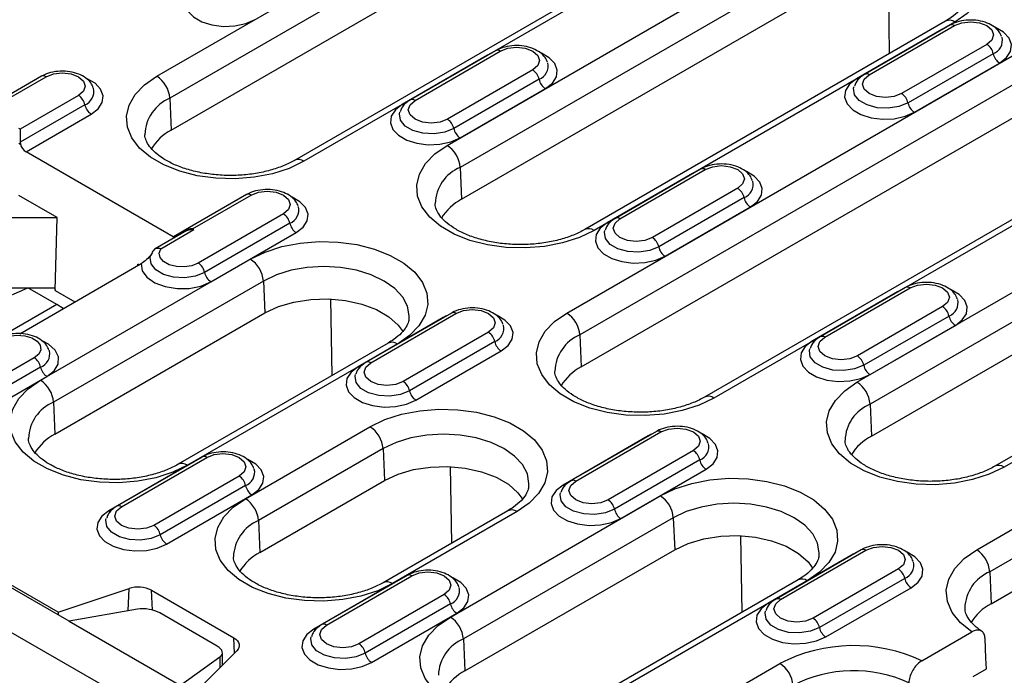
# Model space of a CAD drawing. Units: millimetres. Extents: x 155650 to 171780, y -14960 to 4700.
# Drawn here: x 160185 to 160275, y -3204 to -3145 of the extents above; entities that cross this region are included whole.
import ezdxf

# ---------------------------------------------------------------- set-up
doc = ezdxf.new("R2010")
doc.units = ezdxf.units.MM
doc.header["$LTSCALE"] = 2.5
doc.layers.add('132504', color=7, linetype='Continuous')

# ---------------------------------------------------------------- blocks, each defined once
blk = doc.blocks.new('1080610-M_002_ISO_view')
for p, q in [((-86.444, 202.187), (89.979, 100.341)), ((71.873, 145.286), (100.511, 161.819)), ((101.217, 160.637), (72.579, 144.105)), ((72.655, 142.385), (101.293, 158.917)), ((107.939, 157.291), (79.301, 140.759)), ((108.439, 157.242), (79.801, 140.709)), ((87.518, 141.561), (106.963, 152.787)), ((107.669, 151.606), (88.224, 140.38)), ((111.373, 146.517), (111.308, 150.638)), ((88.3, 138.66), (107.745, 149.886)), ((93.97, 132.53), (122.608, 149.062)), ((114.392, 148.26), (94.946, 137.034)), ((114.892, 148.21), (95.446, 136.985)), ((123.314, 147.881), (94.676, 131.349)), ((114.186, 147.801), (109.59, 145.148)), ((114.62, 148.043), (110.024, 145.39)), ((110.274, 145.365), (114.87, 148.018)), ((114.349, 147.887), (114.186, 147.801)), ((114.194, 147.797), (114.186, 147.801)), ((90.137, 146.665), (85.541, 144.012)), ((85.791, 143.987), (90.387, 146.641)), ((89.866, 146.509), (89.702, 146.424)), ((116.619, 147.009), (112.022, 144.356)), ((116.961, 146.505), (112.365, 143.852)), ((89.702, 146.424), (85.106, 143.77)), ((89.702, 146.424), (89.71, 146.419)), ((94.752, 129.629), (123.39, 146.161)), ((112.707, 143.348), (117.303, 146.001)), ((92.135, 145.631), (87.539, 142.978)), ((65.219, 145.046), (60.622, 142.393)), ((65.653, 145.288), (61.057, 142.634)), ((61.307, 142.61), (65.903, 145.263)), ((65.382, 145.131), (65.219, 145.046)), ((65.219, 145.046), (65.227, 145.041)), ((92.477, 145.128), (87.881, 142.474)), ((88.224, 141.97), (92.82, 144.624)), ((130.036, 144.535), (101.399, 128.003)), ((130.536, 144.485), (101.898, 127.953)), ((67.652, 144.254), (64.502, 142.436)), ((72.579, 144.105), (72.655, 142.385)), ((67.994, 143.75), (64.502, 141.734)), ((64.823, 141.218), (68.336, 143.246)), ((64.502, 142.436), (64.435, 142.474)), ((64.502, 142.436), (64.502, 141.734)), ((64.502, 141.734), (64.518, 141.632)), ((64.435, 141.68), (64.518, 141.632)), ((72.754, 136.64), (64.823, 141.218)), ((88.224, 140.38), (88.3, 138.66)), ((101.185, 140.287), (96.589, 137.634)), ((96.839, 137.609), (101.435, 140.262)), ((100.914, 140.131), (100.751, 140.045)), ((100.751, 140.045), (96.155, 137.392)), ((100.751, 140.045), (100.759, 140.041)), ((109.615, 128.805), (129.06, 140.031)), ((103.184, 139.253), (98.587, 136.6)), ((66.498, 137.673), (64.435, 138.864)), ((76.267, 138.668), (72.754, 136.64)), ((76.702, 138.91), (73.302, 136.947)), ((73.802, 137.067), (76.952, 138.885)), ((76.431, 138.753), (76.267, 138.668)), ((76.275, 138.663), (76.267, 138.668)), ((103.526, 138.749), (98.93, 136.096)), ((129.766, 138.849), (110.321, 127.624)), ((99.272, 135.592), (103.868, 138.246)), ((62.756, 137.673), (66.498, 137.673)), ((66.398, 133.748), (66.498, 137.673)), ((78.7, 137.876), (74.104, 135.222)), ((72.087, 135.999), (73.869, 137.028)), ((73.869, 137.028), (73.802, 137.067)), ((79.042, 137.372), (74.446, 134.718)), ((110.397, 125.904), (129.842, 137.13)), ((73.369, 136.908), (71.791, 135.997)), ((74.789, 134.215), (79.385, 136.868)), ((116.067, 119.774), (144.705, 136.306)), ((65.597, 128.907), (76.911, 135.438)), ((136.489, 135.503), (117.043, 124.278)), ((136.989, 135.454), (117.543, 124.228)), ((64.482, 131.416), (71.03, 135.196)), ((70.853, 135.094), (70.857, 135.157)), ((70.91, 135.127), (70.857, 135.157)), ((70.857, 135.157), (70.857, 135.096)), ((145.411, 135.124), (116.773, 118.592)), ((57.543, 130.66), (64.92, 133.889)), ((64.86, 133.863), (62.756, 133.863)), ((66.484, 132.986), (64.92, 133.889)), ((66.381, 133.863), (64.965, 133.863)), ((77.617, 134.257), (66.304, 127.726)), ((66.381, 133.863), (66.398, 133.748)), ((77.617, 134.257), (77.693, 132.537)), ((112.234, 133.909), (107.638, 131.256)), ((107.888, 131.231), (112.484, 133.884)), ((111.963, 133.753), (111.799, 133.667)), ((66.398, 133.748), (67.46, 133.135)), ((81.321, 129.168), (81.256, 133.289)), ((111.799, 133.667), (107.203, 131.014)), ((111.799, 133.667), (111.807, 133.663)), ((116.849, 116.872), (145.487, 133.405)), ((66.484, 132.986), (58.425, 128.333)), ((66.83, 132.771), (66.484, 132.986)), ((114.232, 132.875), (109.636, 130.222)), ((66.38, 126.006), (77.693, 132.537)), ((87.316, 132.289), (82.72, 129.636)), ((87.75, 132.531), (83.154, 129.878)), ((83.404, 129.853), (88, 132.507)), ((87.479, 132.375), (87.316, 132.289)), ((87.316, 132.289), (87.324, 132.285)), ((114.575, 132.371), (109.978, 129.718)), ((110.321, 129.214), (114.917, 131.867)), ((89.749, 131.497), (85.152, 128.844)), ((94.676, 131.349), (94.752, 129.629)), ((84.34, 130.911), (73.026, 124.38)), ((84.84, 130.861), (73.526, 124.33)), ((90.091, 130.994), (85.495, 128.34)), ((65.265, 130.12), (60.669, 127.466)), ((66.074, 130.522), (66.084, 130.494)), ((85.837, 127.836), (90.433, 130.49)), ((65.607, 129.616), (61.011, 126.963)), ((61.354, 126.459), (65.95, 129.112)), ((66.304, 127.726), (66.38, 126.006)), ((110.321, 127.624), (110.397, 125.904)), ((76.646, 122.529), (83.364, 126.407)), ((98.364, 125.911), (93.768, 123.258)), ((98.799, 126.153), (94.203, 123.5)), ((94.453, 123.475), (99.049, 126.128)), ((98.528, 125.997), (98.364, 125.911)), ((98.364, 125.911), (98.372, 125.907)), ((74.315, 124.775), (69.719, 122.122)), ((69.969, 122.097), (74.565, 124.751)), ((84.07, 125.225), (77.352, 121.348)), ((84.07, 125.225), (84.146, 123.506)), ((100.797, 125.119), (96.201, 122.466)), ((66.557, 116.413), (52.525, 124.514)), ((73.881, 124.534), (69.284, 121.88)), ((74.044, 124.619), (73.881, 124.534)), ((73.881, 124.534), (73.889, 124.529)), ((87.773, 120.137), (87.708, 124.257)), ((101.139, 124.615), (96.543, 121.962)), ((76.314, 123.741), (71.717, 121.088)), ((96.886, 121.458), (101.482, 124.112)), ((76.656, 123.238), (72.06, 120.584)), ((77.428, 119.628), (84.146, 123.506)), ((72.402, 120.081), (76.998, 122.734)), ((87.695, 116.151), (99.008, 122.682)), ((90.792, 121.879), (84.074, 118.002)), ((91.292, 121.83), (84.574, 117.952)), ((77.352, 121.348), (77.428, 119.628)), ((99.714, 121.501), (88.401, 114.969)), ((99.714, 121.501), (99.79, 119.781)), ((103.418, 116.412), (103.353, 120.532)), ((88.477, 113.25), (99.79, 119.781)), ((109.413, 119.533), (104.817, 116.88)), ((109.847, 119.775), (105.251, 117.122)), ((105.501, 117.097), (110.097, 119.75)), ((109.576, 119.619), (109.413, 119.533)), ((109.413, 119.533), (109.421, 119.529)), ((67.14, 115.934), (62.051, 118.872)), ((85.364, 118.397), (80.768, 115.744)), ((81.018, 115.719), (85.614, 118.373)), ((111.846, 118.741), (107.25, 116.088)), ((116.773, 118.592), (116.849, 116.872)), ((84.929, 118.155), (80.333, 115.502)), ((85.093, 118.241), (84.929, 118.155)), ((84.929, 118.155), (84.937, 118.151)), ((106.437, 118.155), (95.123, 111.623)), ((106.937, 118.105), (95.623, 111.574)), ((112.188, 118.237), (107.592, 115.584)), ((66.557, 116.413), (70.375, 117.686)), ((70.335, 116.486), (70.375, 117.686)), ((71.582, 117.594), (76.026, 115.029)), ((71.632, 116.528), (71.582, 117.594)), ((87.362, 117.363), (82.766, 114.71)), ((107.934, 115.08), (112.53, 117.733)), ((87.704, 116.859), (83.108, 114.206)), ((66.557, 116.413), (66.55, 116.274)), ((70.824, 116.57), (67.14, 115.934)), ((75.118, 114.589), (72.031, 116.372)), ((83.451, 113.702), (88.047, 116.356)), ((67.14, 115.934), (73.15, 112.464)), ((113.115, 113.798), (115.811, 115.355)), ((76.064, 114.211), (76.026, 115.029)), ((88.401, 114.969), (88.477, 113.25)), ((76.185, 114.332), (73.981, 112.128)), ((75.411, 113.558), (75.411, 114.223)), ((75.277, 113.999), (73.15, 112.464)), ((75.277, 113.999), (75.277, 113.424)), ((98.743, 109.773), (105.461, 113.651)), ((115.877, 112.943), (116.595, 113.358))]:
    blk.add_line(p, q)
at = {"flags": 128}
for points in [[(106.963, 152.787), (107.759, 153.169), (108.663, 153.459), (109.644, 153.649), (110.668, 153.732), (111.702, 153.704), (112.709, 153.567), (113.655, 153.326), (114.509, 152.988), (115.24, 152.566), (115.825, 152.073), (116.243, 151.527), (116.48, 150.946), (116.528, 150.349), (116.385, 149.758), (116.056, 149.191), (115.552, 148.67), (114.892, 148.21)], [(74.057, 150.148), (73.681, 149.858), (73.462, 149.519), (73.417, 149.158), (73.551, 148.804), (73.851, 148.486), (74.295, 148.23), (74.846, 148.056), (75.459, 147.979), (76.085, 148.005), (76.673, 148.132), (77.175, 148.349)], [(114.87, 148.018), (115.271, 148.173), (115.745, 148.227), (116.218, 148.173), (116.619, 148.018), (116.887, 147.787), (116.981, 147.514), (116.887, 147.241), (116.619, 147.009)], [(117.303, 146.001), (117.679, 146.291), (117.899, 146.631), (117.943, 146.992), (117.81, 147.346), (117.509, 147.664), (117.086, 147.911)], [(90.387, 146.641), (90.788, 146.795), (91.261, 146.85), (91.734, 146.795), (92.135, 146.641), (92.403, 146.409), (92.497, 146.136), (92.403, 145.863), (92.135, 145.631)], [(92.82, 144.624), (93.196, 144.914), (93.415, 145.253), (93.46, 145.614), (93.326, 145.968), (93.026, 146.286), (92.602, 146.534)], [(65.903, 145.263), (66.304, 145.418), (66.777, 145.472), (67.25, 145.418), (67.652, 145.263), (67.92, 145.031), (68.014, 144.758), (67.92, 144.485), (67.652, 144.254)], [(68.336, 143.246), (68.712, 143.536), (68.931, 143.875), (68.976, 144.237), (68.843, 144.591), (68.542, 144.909), (68.119, 145.156)], [(79.801, 140.709), (79.005, 140.328), (78.102, 140.037), (77.121, 139.847), (76.096, 139.765), (75.063, 139.793), (74.056, 139.929), (73.109, 140.171), (72.256, 140.508), (71.524, 140.93), (70.94, 141.423), (70.522, 141.969), (70.285, 142.551), (70.237, 143.147), (70.38, 143.739), (70.709, 144.305), (71.212, 144.827), (71.873, 145.286)], [(109.59, 145.148), (109.214, 144.858), (108.994, 144.519), (108.95, 144.157), (109.083, 143.803), (109.384, 143.485), (109.827, 143.229), (110.378, 143.056), (110.991, 142.979), (111.617, 143.004), (112.205, 143.131), (112.707, 143.348)], [(109.701, 145.104), (109.648, 145.12), (109.59, 145.148)], [(112.022, 144.356), (111.621, 144.201), (111.148, 144.147), (110.675, 144.201), (110.274, 144.356), (110.006, 144.587), (109.912, 144.86), (110.006, 145.134), (110.274, 145.365)], [(112.365, 143.852), (111.875, 143.654), (111.298, 143.565), (110.703, 143.595), (110.162, 143.741), (109.739, 143.985), (109.487, 144.297), (109.435, 144.641), (109.456, 144.734)], [(87.539, 142.978), (87.138, 142.823), (86.665, 142.769), (86.192, 142.823), (85.791, 142.978), (85.523, 143.21), (85.429, 143.483), (85.523, 143.756), (85.791, 143.987)], [(85.106, 143.77), (84.73, 143.48), (84.511, 143.141), (84.466, 142.78), (84.599, 142.426), (84.9, 142.108), (85.344, 141.852), (85.894, 141.678), (86.508, 141.601), (87.133, 141.627), (87.721, 141.753), (88.224, 141.97)], [(87.881, 142.474), (87.392, 142.276), (86.815, 142.187), (86.22, 142.217), (85.678, 142.363), (85.256, 142.607), (85.003, 142.919), (84.951, 143.263), (84.973, 143.357)], [(85.106, 143.77), (85.164, 143.742), (85.215, 143.727)], [(95.446, 136.985), (94.65, 136.603), (93.746, 136.312), (92.765, 136.123), (91.741, 136.04), (90.707, 136.068), (89.7, 136.204), (88.754, 136.446), (87.9, 136.783), (87.169, 137.205), (86.584, 137.698), (86.166, 138.245), (85.93, 138.826), (85.882, 139.422), (86.025, 140.014), (86.353, 140.58), (86.857, 141.102), (87.518, 141.561)], [(101.435, 140.262), (101.836, 140.417), (102.31, 140.472), (102.783, 140.417), (103.184, 140.262), (103.452, 140.031), (103.546, 139.758), (103.452, 139.485), (103.184, 139.253)], [(103.868, 138.246), (104.244, 138.536), (104.464, 138.875), (104.508, 139.236), (104.375, 139.59), (104.074, 139.908), (103.651, 140.155)], [(76.952, 138.885), (77.353, 139.04), (77.826, 139.094), (78.299, 139.04), (78.7, 138.885), (78.968, 138.653), (79.062, 138.38), (78.968, 138.107), (78.7, 137.876)], [(79.385, 136.868), (79.761, 137.158), (79.98, 137.497), (80.025, 137.859), (79.891, 138.213), (79.591, 138.53), (79.167, 138.778)], [(98.587, 136.6), (98.186, 136.445), (97.713, 136.391), (97.24, 136.445), (96.839, 136.6), (96.571, 136.831), (96.477, 137.105), (96.571, 137.378), (96.839, 137.609)], [(96.155, 137.392), (95.779, 137.102), (95.559, 136.763), (95.514, 136.401), (95.648, 136.047), (95.949, 135.729), (96.392, 135.473), (96.943, 135.3), (97.556, 135.223), (98.182, 135.249), (98.77, 135.375), (99.272, 135.592)], [(98.93, 136.096), (98.44, 135.898), (97.863, 135.809), (97.268, 135.839), (96.727, 135.985), (96.304, 136.229), (96.052, 136.541), (96, 136.885), (96.021, 136.978)], [(96.155, 137.392), (96.213, 137.364), (96.263, 137.349)], [(74.104, 135.222), (73.758, 135.082), (73.351, 135.017), (72.93, 135.035), (72.544, 135.133), (72.237, 135.301), (72.047, 135.519), (71.995, 135.761), (72.087, 135.999)], [(76.911, 135.438), (77.707, 135.82), (78.611, 136.111), (79.592, 136.3), (80.616, 136.383), (81.65, 136.355), (82.657, 136.219), (83.603, 135.977), (84.457, 135.64), (85.188, 135.218), (85.773, 134.725), (86.191, 134.178), (86.428, 133.597), (86.476, 133), (86.333, 132.409), (86.004, 131.843), (85.5, 131.321), (84.84, 130.861)], [(74.446, 134.718), (73.954, 134.52), (73.373, 134.431), (72.775, 134.463), (72.232, 134.612), (71.811, 134.859), (71.563, 135.175), (71.518, 135.521), (71.538, 135.601)], [(71.03, 135.196), (71.088, 134.814), (71.34, 134.459), (71.764, 134.164), (72.321, 133.955), (72.961, 133.851), (73.625, 133.862), (74.253, 133.987), (74.789, 134.215)], [(85.48, 132.283), (85.483, 132.376), (85.394, 132.895), (85.132, 133.394), (84.706, 133.854), (84.133, 134.257), (83.435, 134.588), (82.639, 134.834), (81.774, 134.985), (80.875, 135.036), (79.976, 134.985), (79.112, 134.834), (78.316, 134.588), (77.617, 134.257)], [(112.484, 133.884), (112.885, 134.039), (113.358, 134.093), (113.831, 134.039), (114.232, 133.884), (114.5, 133.653), (114.594, 133.38), (114.5, 133.107), (114.232, 132.875)], [(114.917, 131.867), (115.293, 132.157), (115.512, 132.497), (115.557, 132.858), (115.424, 133.212), (115.123, 133.53), (114.699, 133.777)], [(77.693, 132.537), (78.424, 132.879), (79.263, 133.126), (80.171, 133.266), (81.111, 133.295), (82.04, 133.21), (82.918, 133.015), (83.707, 132.719), (84.372, 132.335), (84.885, 131.88), (85.145, 131.52)], [(88, 132.507), (88.401, 132.661), (88.874, 132.716), (89.348, 132.661), (89.749, 132.507), (90.017, 132.275), (90.111, 132.002), (90.017, 131.729), (89.749, 131.497)], [(90.433, 130.49), (90.809, 130.78), (91.029, 131.119), (91.073, 131.48), (90.94, 131.834), (90.639, 132.152), (90.216, 132.4)], [(101.898, 127.953), (101.103, 127.572), (100.199, 127.281), (99.218, 127.091), (98.193, 127.009), (97.16, 127.036), (96.153, 127.173), (95.206, 127.414), (94.353, 127.752), (93.621, 128.174), (93.037, 128.667), (92.619, 129.213), (92.382, 129.794), (92.334, 130.391), (92.477, 130.982), (92.806, 131.549), (93.309, 132.071), (93.97, 132.53)], [(63.919, 131.284), (64.332, 131.337), (64.751, 131.307), (65.128, 131.197), (65.419, 131.02), (65.59, 130.797), (65.621, 130.554), (65.508, 130.319), (65.265, 130.12)], [(109.636, 130.222), (109.235, 130.067), (108.762, 130.013), (108.289, 130.067), (107.888, 130.222), (107.62, 130.453), (107.526, 130.726), (107.62, 130.999), (107.888, 131.231)], [(65.95, 129.112), (66.343, 129.421), (66.56, 129.784), (66.579, 130.167), (66.4, 130.536), (66.038, 130.858), (65.732, 131.022)], [(107.203, 131.014), (106.827, 130.724), (106.608, 130.384), (106.563, 130.023), (106.696, 129.669), (106.997, 129.351), (107.441, 129.095), (107.991, 128.922), (108.605, 128.845), (109.23, 128.87), (109.818, 128.997), (110.321, 129.214)], [(109.978, 129.718), (109.489, 129.52), (108.912, 129.431), (108.317, 129.461), (107.775, 129.607), (107.353, 129.851), (107.1, 130.163), (107.048, 130.507), (107.07, 130.6)], [(107.203, 131.014), (107.261, 130.986), (107.312, 130.971)], [(82.72, 129.636), (82.343, 129.346), (82.124, 129.007), (82.079, 128.645), (82.213, 128.292), (82.514, 127.974), (82.957, 127.717), (83.508, 127.544), (84.121, 127.467), (84.747, 127.493), (85.335, 127.619), (85.837, 127.836)], [(82.72, 129.636), (82.777, 129.608), (82.828, 129.593)], [(85.152, 128.844), (84.751, 128.689), (84.278, 128.635), (83.805, 128.689), (83.404, 128.844), (83.136, 129.076), (83.042, 129.349), (83.136, 129.622), (83.404, 129.853)], [(85.495, 128.34), (85.005, 128.142), (84.428, 128.053), (83.833, 128.083), (83.292, 128.229), (82.869, 128.473), (82.617, 128.785), (82.565, 129.129), (82.586, 129.222)], [(73.526, 124.33), (72.73, 123.949), (71.826, 123.658), (70.845, 123.468), (69.821, 123.386), (68.787, 123.413), (67.78, 123.55), (66.834, 123.791), (65.98, 124.129), (65.249, 124.551), (64.664, 125.044), (64.246, 125.59), (64.009, 126.172), (63.961, 126.768), (64.104, 127.36), (64.433, 127.926), (64.937, 128.448), (65.597, 128.907)], [(117.543, 124.228), (116.747, 123.847), (115.843, 123.556), (114.863, 123.366), (113.838, 123.284), (112.804, 123.311), (111.797, 123.448), (110.851, 123.689), (109.998, 124.027), (109.266, 124.449), (108.681, 124.942), (108.263, 125.488), (108.027, 126.07), (107.979, 126.666), (108.122, 127.258), (108.451, 127.824), (108.954, 128.346), (109.615, 128.805)], [(83.364, 126.407), (84.159, 126.788), (85.063, 127.079), (86.044, 127.269), (87.069, 127.351), (88.102, 127.324), (89.109, 127.187), (90.056, 126.946), (90.909, 126.608), (91.641, 126.186), (92.225, 125.693), (92.643, 125.147), (92.88, 124.566), (92.928, 123.969), (92.785, 123.377), (92.456, 122.811), (91.953, 122.289), (91.292, 121.83)], [(99.049, 126.128), (99.45, 126.283), (99.923, 126.337), (100.396, 126.283), (100.797, 126.128), (101.065, 125.897), (101.159, 125.624), (101.065, 125.351), (100.797, 125.119)], [(91.932, 123.251), (91.935, 123.345), (91.847, 123.864), (91.585, 124.363), (91.159, 124.822), (90.586, 125.225), (89.888, 125.556), (89.091, 125.802), (88.227, 125.953), (87.328, 126.005), (86.429, 125.953), (85.564, 125.802), (84.768, 125.556), (84.07, 125.225)], [(101.482, 124.112), (101.858, 124.402), (102.077, 124.741), (102.122, 125.102), (101.988, 125.456), (101.688, 125.774), (101.264, 126.021)], [(74.565, 124.751), (74.966, 124.905), (75.439, 124.96), (75.913, 124.905), (76.314, 124.751), (76.582, 124.519), (76.676, 124.246), (76.582, 123.973), (76.314, 123.741)], [(76.998, 122.734), (77.374, 123.024), (77.594, 123.363), (77.638, 123.724), (77.505, 124.078), (77.204, 124.396), (76.781, 124.644)], [(84.146, 123.506), (84.877, 123.848), (85.715, 124.094), (86.624, 124.235), (87.563, 124.263), (88.492, 124.178), (89.371, 123.983), (90.16, 123.688), (90.825, 123.304), (91.337, 122.848), (91.598, 122.488)], [(93.768, 123.258), (93.392, 122.968), (93.173, 122.629), (93.128, 122.267), (93.261, 121.913), (93.562, 121.595), (94.006, 121.339), (94.556, 121.166), (95.17, 121.089), (95.795, 121.115), (96.383, 121.241), (96.886, 121.458)], [(93.768, 123.258), (93.826, 123.23), (93.877, 123.215)], [(96.201, 122.466), (95.8, 122.311), (95.327, 122.257), (94.854, 122.311), (94.453, 122.466), (94.185, 122.697), (94.091, 122.97), (94.185, 123.244), (94.453, 123.475)], [(99.008, 122.682), (99.804, 123.064), (100.708, 123.354), (101.689, 123.544), (102.714, 123.627), (103.747, 123.599), (104.754, 123.462), (105.7, 123.221), (106.554, 122.883), (107.285, 122.461), (107.87, 121.968), (108.288, 121.422), (108.525, 120.841), (108.573, 120.244), (108.43, 119.653), (108.101, 119.086), (107.598, 118.565), (106.937, 118.105)], [(96.543, 121.962), (96.054, 121.764), (95.477, 121.675), (94.882, 121.705), (94.34, 121.851), (93.918, 122.095), (93.665, 122.407), (93.613, 122.751), (93.635, 122.844)], [(71.717, 121.088), (71.316, 120.933), (70.843, 120.879), (70.37, 120.933), (69.969, 121.088), (69.701, 121.32), (69.607, 121.593), (69.701, 121.866), (69.969, 122.097)], [(84.574, 117.952), (83.778, 117.571), (82.875, 117.28), (81.894, 117.09), (80.869, 117.008), (79.836, 117.035), (78.829, 117.172), (77.882, 117.413), (77.029, 117.751), (76.297, 118.173), (75.712, 118.666), (75.295, 119.212), (75.058, 119.793), (75.01, 120.39), (75.153, 120.981), (75.482, 121.548), (75.985, 122.07), (76.646, 122.529)], [(107.577, 119.526), (107.58, 119.62), (107.491, 120.139), (107.229, 120.638), (106.803, 121.098), (106.23, 121.501), (105.532, 121.831), (104.736, 122.077), (103.871, 122.229), (102.972, 122.28), (102.074, 122.229), (101.209, 122.077), (100.413, 121.831), (99.714, 121.501)], [(69.284, 121.88), (68.908, 121.59), (68.689, 121.251), (68.644, 120.89), (68.778, 120.536), (69.079, 120.218), (69.522, 119.962), (70.073, 119.788), (70.686, 119.711), (71.312, 119.737), (71.9, 119.863), (72.402, 120.081)], [(69.284, 121.88), (69.342, 121.852), (69.393, 121.837)], [(72.06, 120.584), (71.57, 120.387), (70.993, 120.297), (70.398, 120.327), (69.857, 120.473), (69.434, 120.717), (69.182, 121.03), (69.129, 121.373), (69.151, 121.467)], [(99.79, 119.781), (100.522, 120.123), (101.36, 120.369), (102.268, 120.51), (103.208, 120.538), (104.137, 120.453), (105.015, 120.259), (105.804, 119.963), (106.47, 119.579), (106.982, 119.123), (107.243, 118.764)], [(110.097, 119.75), (110.498, 119.905), (110.972, 119.959), (111.445, 119.905), (111.846, 119.75), (112.114, 119.519), (112.208, 119.246), (112.114, 118.973), (111.846, 118.741)], [(112.53, 117.733), (112.906, 118.023), (113.126, 118.363), (113.17, 118.724), (113.037, 119.078), (112.736, 119.396), (112.313, 119.643)], [(115.811, 115.355), (115.196, 115.848), (114.751, 116.398), (114.492, 116.987), (114.428, 117.593), (114.562, 118.196), (114.889, 118.774), (115.396, 119.306), (116.067, 119.774)], [(85.614, 118.373), (86.015, 118.527), (86.488, 118.582), (86.961, 118.527), (87.362, 118.373), (87.63, 118.141), (87.724, 117.868), (87.63, 117.595), (87.362, 117.363)], [(88.047, 116.356), (88.423, 116.646), (88.642, 116.985), (88.687, 117.346), (88.553, 117.7), (88.253, 118.018), (87.829, 118.265)], [(104.817, 116.88), (104.441, 116.59), (104.221, 116.25), (104.177, 115.889), (104.31, 115.535), (104.611, 115.217), (105.054, 114.961), (105.605, 114.788), (106.218, 114.711), (106.844, 114.736), (107.432, 114.863), (107.934, 115.08)], [(104.817, 116.88), (104.875, 116.852), (104.925, 116.837)], [(107.25, 116.088), (106.848, 115.933), (106.375, 115.879), (105.902, 115.933), (105.501, 116.088), (105.233, 116.319), (105.139, 116.592), (105.233, 116.865), (105.501, 117.097)], [(107.592, 115.584), (107.102, 115.386), (106.525, 115.297), (105.93, 115.327), (105.389, 115.473), (104.966, 115.716), (104.714, 116.029), (104.662, 116.373), (104.684, 116.466)], [(82.766, 114.71), (82.365, 114.555), (81.892, 114.501), (81.419, 114.555), (81.018, 114.71), (80.75, 114.941), (80.656, 115.215), (80.75, 115.488), (81.018, 115.719)], [(95.623, 111.574), (94.827, 111.192), (93.923, 110.902), (92.942, 110.712), (91.918, 110.629), (90.884, 110.657), (89.877, 110.794), (88.931, 111.035), (88.077, 111.372), (87.346, 111.795), (86.761, 112.287), (86.343, 112.834), (86.106, 113.415), (86.059, 114.012), (86.201, 114.603), (86.53, 115.17), (87.034, 115.691), (87.695, 116.151)], [(80.333, 115.502), (79.957, 115.212), (79.738, 114.873), (79.693, 114.511), (79.826, 114.157), (80.127, 113.84), (80.571, 113.583), (81.121, 113.41), (81.735, 113.333), (82.36, 113.359), (82.948, 113.485), (83.451, 113.702)], [(80.333, 115.502), (80.391, 115.474), (80.442, 115.459)], [(76.026, 115.029), (76.132, 114.957), (76.216, 114.876), (76.276, 114.788), (76.311, 114.696), (76.319, 114.602), (76.3, 114.508), (76.255, 114.417), (76.185, 114.332)], [(83.108, 114.206), (82.619, 114.008), (82.042, 113.919), (81.447, 113.949), (80.905, 114.095), (80.483, 114.339), (80.23, 114.651), (80.178, 114.995), (80.2, 115.088)], [(116.595, 113.358), (116.568, 113.936), (116.519, 114.99)]]:
    blk.add_lwpolyline(points, dxfattribs=at)
for centre, radius, start, end in [((114.599, 147.81), 0.496, 53.8916, 114.7979), ((114.724, 147.812), 0.253, 54.6374, 114.0521), ((116.686, 147.222), 0.767, 290.964, 13.0352), ((90.241, 146.441), 0.247, 53.8096, 114.8799), ((116.193, 146.351), 0.784, 11.3233, 57.0655), ((117.729, 146.659), 0.784, 191.3233, 237.0655), ((92.203, 145.844), 0.767, 290.964, 13.0352), ((91.709, 144.974), 0.784, 11.3233, 57.0655), ((65.757, 145.063), 0.247, 53.8096, 114.8799), ((71.036, 143.984), 1.548, 4.4665, 57.2659), ((93.246, 145.281), 0.784, 191.3233, 237.0655), ((110.128, 145.166), 0.247, 53.8079, 114.8986), ((67.719, 144.466), 0.767, 290.964, 13.0352), ((67.225, 143.596), 0.784, 11.3233, 57.0655), ((73.417, 142.085), 2.187, 112.5201, 178.166), ((85.644, 143.781), 0.253, 54.6334, 114.1002), ((111.596, 143.698), 0.784, 11.3233, 57.0655), ((113.133, 144.006), 0.784, 191.3233, 237.0655), ((68.762, 143.904), 0.784, 191.3233, 237.0655), ((87.113, 142.32), 0.784, 11.3233, 57.0655), ((73.934, 139.927), 2.771, 117.4822, 148.7721), ((88.65, 142.628), 0.784, 191.3233, 237.0655), ((86.681, 140.26), 1.548, 4.4665, 57.2659), ((79.509, 140.308), 0.496, 53.922, 114.4608), ((89.061, 138.36), 2.187, 112.5201, 178.166), ((101.289, 140.063), 0.247, 53.8096, 114.8799), ((103.251, 139.466), 0.767, 290.964, 13.0352), ((102.758, 138.596), 0.784, 11.3233, 57.0655), ((76.806, 138.685), 0.247, 53.8096, 114.8799), ((89.579, 136.202), 2.771, 117.4822, 148.7721), ((104.294, 138.903), 0.784, 191.3233, 237.0655), ((78.768, 138.088), 0.767, 290.964, 13.0352), ((78.274, 137.218), 0.784, 11.3233, 57.0655), ((96.693, 137.403), 0.253, 54.6334, 114.1002), ((79.811, 137.526), 0.784, 191.3233, 237.0655), ((95.154, 136.583), 0.496, 53.922, 114.4608), ((98.161, 135.942), 0.784, 11.3233, 57.0655), ((99.698, 136.25), 0.784, 191.3233, 237.0655), ((76.074, 134.136), 1.548, 4.4665, 57.2659), ((73.678, 134.565), 0.784, 11.3233, 57.0655), ((75.215, 134.872), 0.784, 191.3233, 237.0655), ((112.338, 133.685), 0.247, 53.8096, 114.8799), ((114.3, 133.088), 0.767, 290.964, 13.0352), ((113.806, 132.217), 0.784, 11.3233, 57.0655), ((87.854, 132.307), 0.247, 53.8096, 114.8799), ((93.133, 131.228), 1.548, 4.4665, 57.2659), ((115.343, 132.525), 0.784, 191.3233, 237.0655), ((89.816, 131.71), 0.767, 290.964, 13.0352), ((89.323, 130.84), 0.784, 11.3233, 57.0655), ((95.514, 129.329), 2.187, 112.5201, 178.166), ((107.741, 131.024), 0.253, 54.6334, 114.1002), ((84.547, 130.461), 0.496, 53.8916, 114.7979), ((90.859, 131.147), 0.784, 191.3233, 237.0655), ((64.839, 129.462), 0.784, 11.3233, 57.0655), ((65.332, 130.334), 0.769, 291.0017, 11.9943), ((109.21, 129.564), 0.784, 11.3233, 57.0655), ((66.376, 129.77), 0.784, 191.3233, 237.0655), ((83.257, 129.647), 0.253, 54.6334, 114.1002), ((96.031, 127.171), 2.771, 117.4822, 148.7721), ((110.747, 129.872), 0.784, 191.3233, 237.0655), ((64.761, 127.605), 1.548, 4.4665, 57.2659), ((84.726, 128.186), 0.784, 11.3233, 57.0655), ((108.778, 127.503), 1.548, 4.4665, 57.2659), ((86.263, 128.494), 0.784, 191.3233, 237.0655), ((101.606, 127.552), 0.496, 53.922, 114.4608), ((67.141, 125.706), 2.187, 112.5201, 178.166), ((111.158, 125.604), 2.187, 112.5201, 178.166), ((82.527, 125.105), 1.548, 4.4665, 57.2659), ((67.658, 123.548), 2.771, 117.4822, 148.7721), ((98.903, 125.929), 0.247, 53.8096, 114.8799), ((111.676, 123.446), 2.771, 117.4822, 148.7721), ((100.865, 125.332), 0.767, 290.964, 13.0352), ((74.419, 124.551), 0.247, 53.8096, 114.8799), ((100.371, 124.461), 0.784, 11.3233, 57.0655), ((73.233, 123.929), 0.496, 53.922, 114.4608), ((101.908, 124.769), 0.784, 191.3233, 237.0655), ((117.251, 123.827), 0.496, 53.922, 114.4608), ((75.888, 123.084), 0.784, 11.3233, 57.0655), ((76.381, 123.954), 0.767, 290.964, 13.0352), ((77.424, 123.392), 0.784, 191.3233, 237.0655), ((94.306, 123.268), 0.253, 54.6334, 114.1002), ((98.171, 121.38), 1.548, 4.4665, 57.2659), ((69.822, 121.891), 0.253, 54.6334, 114.1002), ((75.809, 121.227), 1.548, 4.4665, 57.2659), ((95.775, 121.808), 0.784, 11.3233, 57.0655), ((91, 121.43), 0.496, 53.8916, 114.7979), ((97.312, 122.116), 0.784, 191.3233, 237.0655), ((71.291, 120.43), 0.784, 11.3233, 57.0655), ((78.19, 119.328), 2.187, 112.5201, 178.166), ((72.828, 120.738), 0.784, 191.3233, 237.0655), ((78.707, 117.17), 2.771, 117.4822, 148.7721), ((109.951, 119.551), 0.247, 53.8096, 114.8799), ((115.23, 118.472), 1.548, 4.4665, 57.2659), ((111.914, 118.954), 0.767, 290.964, 13.0352), ((85.468, 118.173), 0.247, 53.8096, 114.8799), ((111.42, 118.083), 0.784, 11.3233, 57.0655), ((117.627, 116.563), 2.202, 112.8114, 178.3068), ((84.282, 117.551), 0.496, 53.922, 114.4608), ((106.645, 117.705), 0.496, 53.8916, 114.7979), ((112.956, 118.391), 0.784, 191.3233, 237.0655), ((70.869, 116.198), 1.567, 62.9385, 108.3691), ((86.936, 116.706), 0.784, 11.3233, 57.0655), ((87.43, 117.576), 0.767, 290.964, 13.0352), ((88.473, 117.013), 0.784, 191.3233, 237.0655), ((105.355, 116.89), 0.253, 54.6334, 114.1002), ((118.159, 114.383), 2.813, 117.7478, 148.9523), ((80.871, 115.513), 0.253, 54.6334, 114.1002), ((86.858, 114.849), 1.548, 4.4665, 57.2659), ((106.823, 115.43), 0.784, 11.3233, 57.0655), ((108.36, 115.738), 0.784, 191.3233, 237.0655), ((82.34, 114.052), 0.784, 11.3233, 57.0655), ((89.238, 112.95), 2.187, 112.5201, 178.166), ((83.877, 114.36), 0.784, 191.3233, 237.0655), ((109.439, 105.921), 8.693, 64.9827, 117.2319), ((104.624, 112.349), 1.548, 4.4665, 57.2659), ((89.755, 110.792), 2.771, 117.4822, 148.7721), ((109.438, 106.105), 7.156, 65.4911, 117.2049)]:
    blk.add_arc(centre, radius, start, end)
for centre, major_axis, ratio, start_param, end_param in [((64.842, 141.637), (-0.229, 0.445), 0.606756, 1.278705, 2.38535), ((73.802, 136.658), (0.707, 0), 0.577382, 1.570796, 2.888912), ((73.869, 136.62), (0.707, 0), 0.577382, 1.570796, 2.356113), ((72.773, 137.059), (-0.229, 0.445), 0.606756, 2.38535, 2.628757), ((71.324, 116.108), (0.998, -0.131), 0.46922, 0.84681, 2.155806), ((74.411, 114.325), (0.998, -0.131), 0.46922, 5.820998, 7.129995)]:
    blk.add_ellipse(centre, major_axis=major_axis, ratio=ratio, start_param=start_param, end_param=end_param)
for points, knots in [([(115.518, 149.627), (115.515, 149.561), (115.509, 149.407), (115.379, 149.131), (115.121, 148.796), (114.779, 148.498), (114.496, 148.324), (114.392, 148.26)], [0, 0, 0, 0, 0.1758372, 0.4086961, 0.6281146, 0.8621591, 1, 1, 1, 1]), ([(117.412, 147.423), (117.375, 147.513), (117.289, 147.718), (117.015, 147.968), (116.634, 148.177), (116.156, 148.304), (115.628, 148.334), (115.115, 148.26), (114.789, 148.138), (114.639, 148.053), (114.62, 148.043)], [0, 0, 0, 0, 0.101236, 0.2306303, 0.3720562, 0.5237895, 0.676924, 0.831234, 0.9794927, 1, 1, 1, 1]), ([(92.929, 146.045), (92.891, 146.135), (92.806, 146.34), (92.531, 146.59), (92.15, 146.799), (91.673, 146.927), (91.145, 146.957), (90.632, 146.882), (90.305, 146.76), (90.155, 146.676), (90.137, 146.665)], [0, 0, 0, 0, 0.101236, 0.23063, 0.372056, 0.52379, 0.676924, 0.831234, 0.979493, 1, 1, 1, 1]), ([(68.445, 144.667), (68.408, 144.757), (68.322, 144.962), (68.048, 145.212), (67.667, 145.421), (67.189, 145.549), (66.661, 145.579), (66.148, 145.504), (65.822, 145.382), (65.672, 145.298), (65.653, 145.288)], [0, 0, 0, 0, 0.101236, 0.23063, 0.372056, 0.52379, 0.676924, 0.831234, 0.979493, 1, 1, 1, 1]), ([(110.024, 145.39), (109.95, 145.341), (109.761, 145.218), (109.557, 145.003), (109.499, 144.812), (109.478, 144.747)], [0, 0, 0, 0, 0.299206, 0.757536, 1, 1, 1, 1]), ([(85.541, 144.012), (85.466, 143.964), (85.278, 143.841), (85.074, 143.625), (85.015, 143.435), (84.995, 143.369)], [0, 0, 0, 0, 0.299206, 0.757536, 1, 1, 1, 1]), ([(79.301, 140.759), (79.204, 140.705), (78.918, 140.549), (78.356, 140.323), (77.605, 140.116), (76.787, 139.983), (75.933, 139.931), (75.074, 139.964), (74.242, 140.081), (73.468, 140.274), (72.782, 140.533), (72.207, 140.841), (71.763, 141.178), (71.455, 141.518), (71.288, 141.838), (71.223, 142.03), (71.236, 142.133), (71.237, 142.143)], [0, 0, 0, 0, 0.037711, 0.110404, 0.183721, 0.257632, 0.331959, 0.406461, 0.480852, 0.554826, 0.628137, 0.700608, 0.772262, 0.843663, 0.915887, 0.992349, 1, 1, 1, 1]), ([(103.977, 139.667), (103.94, 139.757), (103.854, 139.962), (103.58, 140.212), (103.199, 140.421), (102.721, 140.548), (102.193, 140.578), (101.68, 140.504), (101.354, 140.382), (101.204, 140.298), (101.185, 140.287)], [0, 0, 0, 0, 0.101236, 0.23063, 0.372056, 0.52379, 0.676924, 0.831234, 0.979493, 1, 1, 1, 1]), ([(79.494, 138.289), (79.456, 138.379), (79.371, 138.584), (79.096, 138.834), (78.715, 139.043), (78.237, 139.171), (77.71, 139.201), (77.197, 139.126), (76.87, 139.004), (76.72, 138.92), (76.702, 138.91)], [0, 0, 0, 0, 0.101236, 0.2306303, 0.3720562, 0.5237895, 0.676924, 0.831234, 0.9794927, 1, 1, 1, 1]), ([(94.946, 137.034), (94.848, 136.981), (94.562, 136.824), (94.001, 136.598), (93.25, 136.391), (92.432, 136.258), (91.578, 136.206), (90.718, 136.239), (89.886, 136.356), (89.113, 136.549), (88.427, 136.808), (87.852, 137.116), (87.408, 137.453), (87.099, 137.793), (86.933, 138.113), (86.868, 138.305), (86.88, 138.408), (86.881, 138.418)], [0, 0, 0, 0, 0.037711, 0.110404, 0.183721, 0.257632, 0.331959, 0.406461, 0.480852, 0.554826, 0.628137, 0.700608, 0.772262, 0.843663, 0.915887, 0.992349, 1, 1, 1, 1]), ([(96.589, 137.634), (96.515, 137.585), (96.326, 137.462), (96.122, 137.247), (96.064, 137.057), (96.043, 136.991)], [0, 0, 0, 0, 0.299206, 0.757536, 1, 1, 1, 1]), ([(71.751, 135.971), (71.691, 135.899), (71.6, 135.79), (71.568, 135.654), (71.557, 135.607)], [0, 0, 0, 0, 0.655346, 1, 1, 1, 1]), ([(71.735, 135.941), (71.746, 135.957), (71.78, 136.003), (71.876, 136.034), (71.987, 136.031), (72.06, 136.01), (72.086, 136), (72.087, 135.999)], [0, 0, 0, 0, 0.165319, 0.489936, 0.819025, 0.990096, 1, 1, 1, 1]), ([(71.625, 135.753), (71.546, 135.657), (71.383, 135.456), (71.173, 135.283), (71.053, 135.21), (71.03, 135.196)], [0, 0, 0, 0, 0.42495, 0.889135, 1, 1, 1, 1]), ([(115.026, 133.289), (114.988, 133.379), (114.903, 133.584), (114.628, 133.834), (114.248, 134.043), (113.77, 134.17), (113.242, 134.2), (112.729, 134.125), (112.403, 134.004), (112.252, 133.919), (112.234, 133.909)], [0, 0, 0, 0, 0.101236, 0.23063, 0.372056, 0.52379, 0.676924, 0.831234, 0.979493, 1, 1, 1, 1]), ([(90.542, 131.911), (90.505, 132.001), (90.419, 132.206), (90.145, 132.456), (89.764, 132.665), (89.286, 132.793), (88.758, 132.823), (88.245, 132.748), (87.919, 132.626), (87.769, 132.542), (87.75, 132.531)], [0, 0, 0, 0, 0.101236, 0.2306303, 0.3720562, 0.5237895, 0.676924, 0.831234, 0.9794927, 1, 1, 1, 1]), ([(85.466, 132.279), (85.463, 132.212), (85.457, 132.058), (85.327, 131.782), (85.069, 131.447), (84.727, 131.149), (84.444, 130.975), (84.34, 130.911)], [0, 0, 0, 0, 0.175837, 0.408696, 0.628115, 0.862159, 1, 1, 1, 1]), ([(66.06, 130.53), (66.022, 130.621), (65.936, 130.827), (65.661, 131.078), (65.28, 131.287), (64.802, 131.415), (64.285, 131.444), (63.911, 131.393), (63.725, 131.342), (63.692, 131.333)], [0, 0, 0, 0, 0.119906, 0.271158, 0.436474, 0.613839, 0.792841, 0.963617, 1, 1, 1, 1]), ([(107.638, 131.256), (107.563, 131.207), (107.375, 131.084), (107.171, 130.869), (107.112, 130.678), (107.092, 130.612)], [0, 0, 0, 0, 0.299206, 0.757536, 1, 1, 1, 1]), ([(83.154, 129.878), (83.08, 129.829), (82.891, 129.706), (82.687, 129.491), (82.629, 129.301), (82.608, 129.235)], [0, 0, 0, 0, 0.299206, 0.757536, 1, 1, 1, 1]), ([(101.399, 128.003), (101.301, 127.949), (101.015, 127.792), (100.453, 127.567), (99.702, 127.36), (98.884, 127.227), (98.03, 127.175), (97.171, 127.208), (96.339, 127.324), (95.565, 127.517), (94.879, 127.776), (94.304, 128.085), (93.86, 128.422), (93.552, 128.762), (93.386, 129.082), (93.32, 129.274), (93.333, 129.377), (93.334, 129.386)], [0, 0, 0, 0, 0.037711, 0.110404, 0.183721, 0.257632, 0.331959, 0.406461, 0.480852, 0.554826, 0.628137, 0.700608, 0.772262, 0.843663, 0.915887, 0.992349, 1, 1, 1, 1]), ([(101.591, 125.533), (101.553, 125.623), (101.468, 125.828), (101.193, 126.078), (100.813, 126.287), (100.335, 126.414), (99.807, 126.444), (99.294, 126.37), (98.967, 126.248), (98.817, 126.163), (98.799, 126.153)], [0, 0, 0, 0, 0.101236, 0.2306303, 0.3720562, 0.5237895, 0.676924, 0.831234, 0.9794927, 1, 1, 1, 1]), ([(73.026, 124.38), (72.928, 124.326), (72.642, 124.17), (72.081, 123.944), (71.329, 123.737), (70.511, 123.604), (69.657, 123.552), (68.798, 123.585), (67.966, 123.701), (67.192, 123.895), (66.506, 124.154), (65.932, 124.462), (65.488, 124.799), (65.179, 125.139), (65.013, 125.459), (64.947, 125.651), (64.96, 125.754), (64.961, 125.763)], [0, 0, 0, 0, 0.037711, 0.110404, 0.183721, 0.257632, 0.331959, 0.406461, 0.480852, 0.554826, 0.628137, 0.700608, 0.772262, 0.843663, 0.915887, 0.992349, 1, 1, 1, 1]), ([(117.043, 124.278), (116.946, 124.224), (116.659, 124.068), (116.098, 123.842), (115.347, 123.635), (114.529, 123.502), (113.675, 123.45), (112.815, 123.483), (111.983, 123.599), (111.21, 123.793), (110.524, 124.051), (109.949, 124.36), (109.505, 124.697), (109.196, 125.037), (109.03, 125.357), (108.965, 125.549), (108.977, 125.652), (108.978, 125.661)], [0, 0, 0, 0, 0.037711, 0.110404, 0.183721, 0.257632, 0.331959, 0.406461, 0.480852, 0.554826, 0.628137, 0.700608, 0.772262, 0.843663, 0.915887, 0.992349, 1, 1, 1, 1]), ([(77.107, 124.155), (77.07, 124.245), (76.984, 124.45), (76.71, 124.7), (76.329, 124.909), (75.851, 125.037), (75.323, 125.067), (74.81, 124.992), (74.484, 124.87), (74.334, 124.786), (74.315, 124.775)], [0, 0, 0, 0, 0.101236, 0.23063, 0.372056, 0.52379, 0.676924, 0.831234, 0.979493, 1, 1, 1, 1]), ([(91.918, 123.247), (91.915, 123.181), (91.909, 123.026), (91.78, 122.751), (91.521, 122.415), (91.179, 122.117), (90.897, 121.944), (90.792, 121.879)], [0, 0, 0, 0, 0.175837, 0.408696, 0.628115, 0.862159, 1, 1, 1, 1]), ([(94.203, 123.5), (94.128, 123.451), (93.94, 123.328), (93.736, 123.113), (93.677, 122.923), (93.657, 122.857)], [0, 0, 0, 0, 0.299206, 0.757536, 1, 1, 1, 1]), ([(69.719, 122.122), (69.645, 122.074), (69.456, 121.951), (69.252, 121.735), (69.194, 121.545), (69.173, 121.479)], [0, 0, 0, 0, 0.299206, 0.757536, 1, 1, 1, 1]), ([(112.639, 119.155), (112.602, 119.245), (112.516, 119.45), (112.242, 119.7), (111.861, 119.909), (111.383, 120.036), (110.855, 120.066), (110.342, 119.991), (110.016, 119.87), (109.866, 119.785), (109.847, 119.775)], [0, 0, 0, 0, 0.101236, 0.23063, 0.372056, 0.52379, 0.676924, 0.831234, 0.979493, 1, 1, 1, 1]), ([(107.563, 119.522), (107.56, 119.456), (107.554, 119.302), (107.424, 119.026), (107.166, 118.691), (106.824, 118.392), (106.541, 118.219), (106.437, 118.155)], [0, 0, 0, 0, 0.175837, 0.408696, 0.628115, 0.862159, 1, 1, 1, 1]), ([(84.074, 118.002), (83.977, 117.948), (83.691, 117.791), (83.129, 117.566), (82.378, 117.359), (81.56, 117.226), (80.706, 117.174), (79.847, 117.207), (79.015, 117.323), (78.241, 117.516), (77.555, 117.775), (76.98, 118.084), (76.536, 118.421), (76.228, 118.761), (76.061, 119.081), (75.996, 119.273), (76.008, 119.376), (76.01, 119.385)], [0, 0, 0, 0, 0.037711, 0.110404, 0.183721, 0.257632, 0.331959, 0.406461, 0.480852, 0.554826, 0.628137, 0.700608, 0.772262, 0.843663, 0.915887, 0.992349, 1, 1, 1, 1]), ([(88.156, 117.777), (88.118, 117.867), (88.033, 118.072), (87.758, 118.322), (87.378, 118.531), (86.9, 118.659), (86.372, 118.688), (85.859, 118.614), (85.532, 118.492), (85.382, 118.408), (85.364, 118.397)], [0, 0, 0, 0, 0.101236, 0.23063, 0.372056, 0.52379, 0.676924, 0.831234, 0.979493, 1, 1, 1, 1]), ([(105.251, 117.122), (105.177, 117.073), (104.988, 116.95), (104.784, 116.735), (104.726, 116.544), (104.705, 116.478)], [0, 0, 0, 0, 0.299206, 0.757536, 1, 1, 1, 1]), ([(116.388, 115.356), (116.305, 115.412), (116.064, 115.578), (115.761, 115.866), (115.537, 116.196), (115.438, 116.441), (115.439, 116.575), (115.439, 116.62)], [0, 0, 0, 0, 0.127887, 0.371821, 0.616548, 0.869615, 1, 1, 1, 1]), ([(80.768, 115.744), (80.693, 115.695), (80.505, 115.572), (80.301, 115.357), (80.242, 115.167), (80.222, 115.101)], [0, 0, 0, 0, 0.299206, 0.757536, 1, 1, 1, 1]), ([(116.519, 114.99), (116.507, 115.074), (116.483, 115.242), (116.35, 115.402), (116.163, 115.468), (115.971, 115.438), (115.851, 115.376), (115.811, 115.355)], [0, 0, 0, 0, 0.221337, 0.44266, 0.664389, 0.886767, 1, 1, 1, 1]), ([(113.115, 113.798), (113.035, 113.743), (112.875, 113.633), (112.663, 113.369), (112.502, 113.068), (112.423, 112.806), (112.411, 112.663), (112.407, 112.616)], [0, 0, 0, 0, 0.222791, 0.445586, 0.668238, 0.89035, 1, 1, 1, 1])]:
    blk.add_open_spline(points, degree=3, knots=knots)

msp = doc.modelspace()

# ---------------------------------------------------------------- block references
at = {"layer": '132504', "xscale": 1.689872100801781, "yscale": 1.689872100801781, "zscale": 1.689872100801781}
msp.add_blockref('1080610-M_002_ISO_view', (160076.034, -3395.458), dxfattribs=at)

doc.saveas('drawing.dxf')
